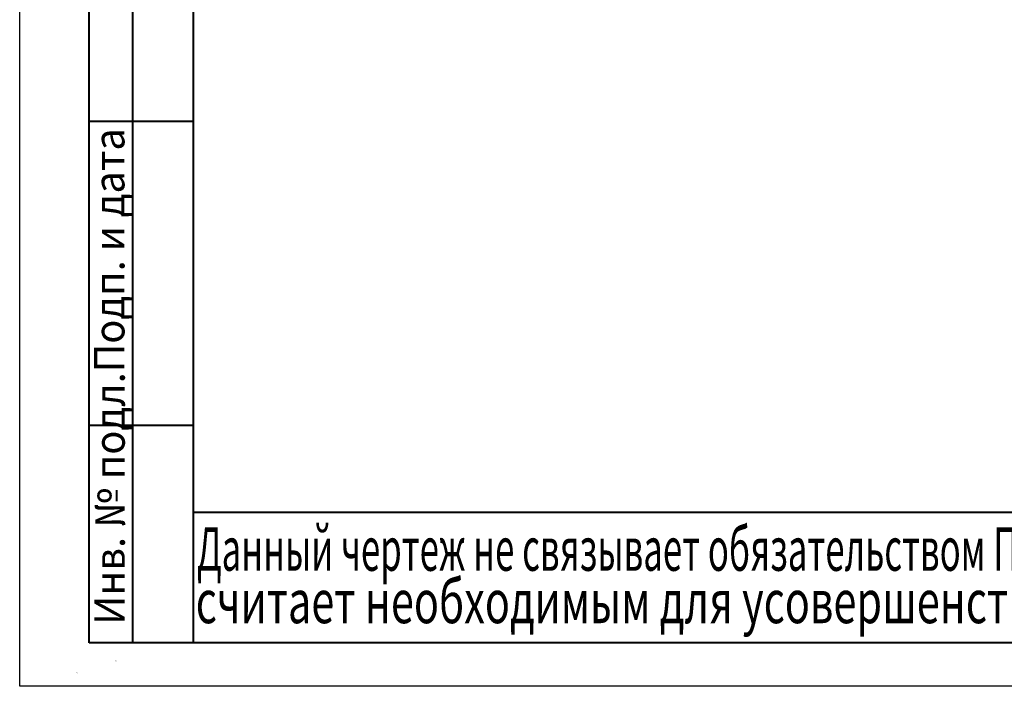
# Model space of a CAD drawing. Units: millimetres. Extents: x 0 to 30469, y -7 to 21000.
# Drawn here: x 0 to 5664, y 0 to 3835 of the extents above; entities that cross this region are included whole.
import ezdxf

# ---------------------------------------------------------------- set-up
doc = ezdxf.new("R2010")
doc.units = ezdxf.units.MM
doc.linetypes.add('K5LT_BASIC', pattern=[0])
doc.linetypes.add('K5LT_THIN', pattern=[0])
for name, color, linetype, true_color in [('C', 4, 'Continuous', 0x00ffff), ('DIM', 6, 'Continuous', 0xff00ff), ('FOR', 7, 'Continuous', 0xffffff), ('G', 3, 'Continuous', 0x00ff00)]:
    doc.layers.add(name, color=color, linetype=linetype, true_color=true_color)
doc.styles.add('KTEXTSTYLE', font='GOST_AU.ttf', dxfattribs={"width": 0.96, "height": 5})

msp = doc.modelspace()

# ---------------------------------------------------------------- linework, layer by layer
at = {"layer": 'C', "color": 7, "linetype": 'K5LT_THIN', "lineweight": 30}
for p, q in [((1000, 1000), (20200, 1000)), ((1000, 250), (1000, 1000)), ((1000, 250), (20200, 250))]:
    msp.add_line(p, q, dxfattribs=at)
at = {"layer": 'FOR', "color": 7, "linetype": 'K5LT_THIN', "lineweight": 30}
for p, q in [((0, 0), (0, 21000)), ((29700, 0), (0, 0))]:
    msp.add_line(p, q, dxfattribs=at)
at = {"layer": 'FOR', "color": 5, "linetype": 'K5LT_BASIC', "lineweight": 40, "true_color": 0x0000ff}
for p, q in [((1000, 250), (1000, 20750)), ((400, 250), (400, 7500)), ((650, 250), (650, 7500)), ((1000, 3250), (400, 3250)), ((1000, 1500), (400, 1500)), ((1000, 250), (400, 250)), ((29450, 250), (1000, 250))]:
    msp.add_line(p, q, dxfattribs=at)
at = {"layer": 'G', "color": 5, "linetype": 'K5LT_BASIC', "lineweight": 40, "true_color": 0x0000ff}
msp.add_line((20200, 1000), (1000, 1000), dxfattribs=at)
msp.add_line((20200, 1000), (1000, 1000), dxfattribs=at)

# ---------------------------------------------------------------- texts
at = {"layer": 'C', "color": 7, "style": 'KTEXTSTYLE', "oblique": 15}
for s, width, p in [('Данный чертеж не связывает обязательством Производителя. Поскольку основные характеристики оборудования остаются неизменными,', 0.587, (1019.3, 664.6)), ('считает необходимым для усовершенствования оборудования для нужд производства или маркетинга,', 0.699, (1012.5, 363.2))]:
    msp.add_text(s, height=250, dxfattribs=dict(at, width=width)).set_placement(p)
at = {"layer": 'DIM', "color": 7, "style": 'KTEXTSTYLE', "oblique": 15}
for p in [(549.8, 142.5), (325, 71.8)]:
    msp.add_text('\uf0c7', height=5, dxfattribs=at).set_placement(p)
at = {"layer": 'FOR', "color": 7, "style": 'KTEXTSTYLE', "oblique": 15, "width": 0.96}
for s, p in [('Подп. и дата', (602.7, 1805.6)), ('Инв. № подл.', (604.5, 353.7))]:
    msp.add_text(s, height=175, rotation=90, dxfattribs=at).set_placement(p)

doc.saveas('drawing.dxf')
